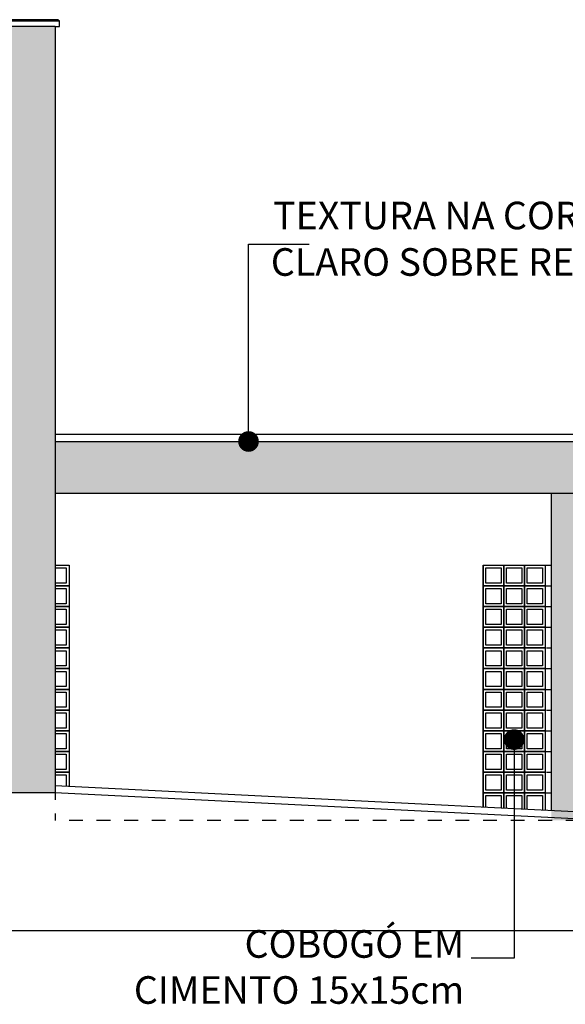
# Model space of a CAD drawing. Units: metres. Extents: x 1 to 136, y 15 to 98.
# Drawn here: x 30 to 34, y 46 to 53 of the extents above; entities that cross this region are included whole.
import ezdxf

# ---------------------------------------------------------------- set-up
doc = ezdxf.new("R2010")
doc.units = ezdxf.units.M
doc.header["$LTSCALE"] = 0.01
doc.header["$MEASUREMENT"] = 0
doc.linetypes.add('DASHED2', pattern=[0.375, 0.25, -0.125])
for name, color, linetype in [('AN_ESPECS', 4, 'Continuous'), ('ARQ_ALVENARIA', 1, 'Continuous'), ('ARQ_HAT', 8, 'Continuous'), ('ARQ_PROJEÇÃO', 8, 'DASHED2'), ('ARQ_VISTA0', 8, 'Continuous'), ('ARQ_VISTA1', 7, 'Continuous'), ('ARQ_VISTA2', 2, 'Continuous'), ('ARQ_VISTA3', 3, 'Continuous')]:
    doc.layers.add(name, color=color, linetype=linetype)
doc.styles.add('ROMANS', font='romans.shx')
doc.dimstyles.new('Cota100', dxfattribs={"dimtxt": 0.18, "dimasz": 0.15, "dimexe": 0.1, "dimexo": 0.5, "dimgap": 0.1, "dimtad": 1, "dimzin": 4, "dimdsep": 46, "dimtxsty": 'ROMANS', "dimblk": 'ARCHTICK', "dimcen": 2.5, "dimclrd": 7, "dimclre": 8, "dimclrt": 4, "dimazin": 0, "dimtfac": 1, "dimtix": 1, "dimtmove": 2, "dimatfit": 3, "dimldrblk": 'DOT', "dimfxl": 0.3, "dimfxlon": 1, "dimtolj": 1, "dimtzin": 4, "dimarcsym": 0})

# ---------------------------------------------------------------- blocks, each defined once
blk = doc.blocks.new('DOT')
at = {"color": 0, "linetype": 'ByBlock', "lineweight": -2}
blk.add_line((-0.5, 0), (-1, 0), dxfattribs=at)
at = {"color": 0, "linetype": 'ByBlock', "const_width": 0.5}
blk.add_lwpolyline([(-0.25, 0, 1), (0.25, 0, 1)], format="xyb", close=True, dxfattribs=at)
blk = doc.blocks.new('*U17')
at = {"color": 0, "ltscale": 10}
for p, q in [((24.45, 0.04), (-0.035, 0.04)), ((24.44, 0.05), (-0.025, 0.05)), ((24.42, 0), (24.45, 0)), ((24.45, 0.04), (24.44, 0.05)), ((24.45, 0), (24.45, 0.04))]:
    blk.add_line(p, q, dxfattribs=at)

msp = doc.modelspace()

# ---------------------------------------------------------------- hatches: boundary and pattern name
at = {"layer": 'ARQ_HAT'}
h = msp.add_hatch(dxfattribs=at)
h.set_pattern_fill('ACAD_ISO07W100', color=3, scale=0.03)
h.set_pattern_definition([(0, (2e-13, 0.5), (0, 0.15), [0.015, -0.09])])
h.paths.add_polyline_path([(30.325, 52.75), (23.2673, 52.75), (23.2673, 52.7279), (22.83, 52.7279), (22.83, 52.75), (5.9, 52.75), (5.9, 47.2), (30.325, 47.2)])
h.paths.add_polyline_path([(11.1595, 50.01), (11.1595, 48.75), (11.1842, 48.75), (11.1842, 48.73), (6.7383, 48.73), (6.7383, 48.75), (6.763, 48.75), (6.763, 50.01)], flags=16)
h.paths.add_polyline_path([(13.5393, 50.01), (17.9357, 50.01), (17.9357, 48.75), (17.9605, 48.75), (17.9605, 48.73), (13.5145, 48.73), (13.5145, 48.75), (13.5393, 48.75)], flags=16)
h.paths.add_polyline_path([(11.1295, 49.98), (11.1295, 48.78), (6.793, 48.78), (6.793, 49.98)], flags=0)
h.paths.add_polyline_path([(13.5693, 49.98), (17.9057, 49.98), (17.9057, 48.78), (13.5693, 48.78)], flags=0)
h.paths.add_polyline_path([(11.0995, 49.95), (11.0995, 48.81), (10.5173, 48.81), (10.5173, 48.78), (10.4873, 48.81), (9.9016, 48.81), (9.8716, 48.78), (9.8716, 48.81), (9.2859, 48.81), (9.2859, 48.78), (9.2559, 48.81), (8.6702, 48.81), (8.6402, 48.78), (8.6402, 48.81), (8.0545, 48.81), (8.0545, 48.78), (8.0245, 48.81), (7.4395, 48.81), (7.4095, 48.78), (7.4095, 48.81), (6.823, 48.81), (6.823, 49.95), (7.4095, 49.95), (7.4095, 49.98), (7.4395, 49.95), (8.0245, 49.95), (8.0545, 49.98), (8.0545, 49.95), (8.6402, 49.95), (8.6402, 49.98), (8.6702, 49.95), (9.2559, 49.95), (9.2859, 49.98), (9.2859, 49.95), (9.8716, 49.95), (9.8716, 49.98), (9.9016, 49.95), (10.4873, 49.95), (10.5173, 49.98), (10.5173, 49.95)], flags=0)
h.paths.add_polyline_path([(13.5993, 49.95), (14.1857, 49.95), (14.1857, 49.98), (14.2157, 49.95), (14.8007, 49.95), (14.8307, 49.98), (14.8307, 49.95), (15.4164, 49.95), (15.4164, 49.98), (15.4464, 49.95), (16.0321, 49.95), (16.0621, 49.98), (16.0621, 49.95), (16.6478, 49.95), (16.6478, 49.98), (16.6778, 49.95), (17.2636, 49.95), (17.2936, 49.98), (17.2936, 49.95), (17.8757, 49.95), (17.8757, 48.81), (17.2936, 48.81), (17.2936, 48.78), (17.2636, 48.81), (16.6778, 48.81), (16.6478, 48.78), (16.6478, 48.81), (16.0621, 48.81), (16.0621, 48.78), (16.0321, 48.81), (15.4464, 48.81), (15.4164, 48.78), (15.4164, 48.81), (14.8307, 48.81), (14.8307, 48.78), (14.8007, 48.81), (14.2157, 48.81), (14.1857, 48.78), (14.1857, 48.81), (13.5993, 48.81)], flags=0)
h.paths.add_polyline_path([(10.4773, 49.94), (10.4773, 48.82), (9.9116, 48.82), (9.9116, 49.94)], flags=0)
h.paths.add_polyline_path([(14.2257, 49.94), (14.7907, 49.94), (14.7907, 48.82), (14.2257, 48.82)], flags=0)
h.paths.add_polyline_path([(9.2459, 49.94), (9.2459, 48.82), (8.6802, 48.82), (8.6802, 49.94)], flags=0)
h.paths.add_polyline_path([(15.4564, 49.94), (16.0221, 49.94), (16.0221, 48.82), (15.4564, 48.82)], flags=0)
h.paths.add_polyline_path([(8.0145, 49.94), (8.0145, 48.82), (7.4495, 48.82), (7.4495, 49.94)], flags=0)
h.paths.add_polyline_path([(16.6878, 49.94), (17.2536, 49.94), (17.2536, 48.82), (16.6878, 48.82)], flags=0)
h.paths.add_polyline_path([(20.3155, 50.01), (24.712, 50.01), (24.712, 48.75), (24.7367, 48.75), (24.7367, 48.73), (20.2908, 48.73), (20.2908, 48.75), (20.3155, 48.75)], flags=16)
h.paths.add_polyline_path([(20.3455, 49.98), (24.682, 49.98), (24.682, 48.78), (20.3455, 48.78)], flags=0)
h.paths.add_polyline_path([(20.3755, 49.95), (20.9619, 49.95), (20.9619, 49.98), (20.9919, 49.95), (21.5769, 49.95), (21.6069, 49.98), (21.6069, 49.95), (22.1927, 49.95), (22.1927, 49.98), (22.2227, 49.95), (22.8084, 49.95), (22.8384, 49.98), (22.8384, 49.95), (23.4241, 49.95), (23.4241, 49.98), (23.4541, 49.95), (24.0398, 49.95), (24.0698, 49.98), (24.0698, 49.95), (24.652, 49.95), (24.652, 48.81), (24.0698, 48.81), (24.0698, 48.78), (24.0398, 48.81), (23.4541, 48.81), (23.4241, 48.78), (23.4241, 48.81), (22.8384, 48.81), (22.8384, 48.78), (22.8084, 48.81), (22.2227, 48.81), (22.1927, 48.78), (22.1927, 48.81), (21.6069, 48.81), (21.6069, 48.78), (21.5769, 48.81), (20.9919, 48.81), (20.9619, 48.78), (20.9619, 48.81), (20.3755, 48.81)], flags=0)
h.paths.add_polyline_path([(21.0019, 49.94), (21.5669, 49.94), (21.5669, 48.82), (21.0019, 48.82)], flags=0)
h.paths.add_polyline_path([(22.2327, 49.94), (22.7984, 49.94), (22.7984, 48.82), (22.2327, 48.82)], flags=0)
h.paths.add_polyline_path([(22.83, 51.5279), (22.83, 51.5721), (23.2673, 51.5721), (23.2673, 51.5279)], flags=16)
h.paths.add_polyline_path([(22.83, 51.8279), (22.83, 51.8721), (23.2673, 51.8721), (23.2673, 51.8279)], flags=16)
h.paths.add_polyline_path([(22.83, 52.1279), (22.83, 52.1721), (23.2673, 52.1721), (23.2673, 52.1279)], flags=16)
h.paths.add_polyline_path([(22.83, 52.4279), (22.83, 52.4721), (23.2673, 52.4721), (23.2673, 52.4279)], flags=16)
h.paths.add_polyline_path([(23.4641, 49.94), (24.0298, 49.94), (24.0298, 48.82), (23.4641, 48.82)], flags=0)
h.paths.add_polyline_path([(26.5, 49.6), (27.75, 49.6), (27.75, 49.07), (26.5, 49.07)], flags=0)
h.paths.add_polyline_path([(26.5, 49.6), (27.14, 49.6), (27.75, 49.6), (27.75, 49.1), (27.75, 49.07), (27.11, 49.07), (26.5, 49.07), (26.5, 49.1)], flags=16)
h.paths.add_polyline_path([(26.53, 49.57), (27.11, 49.57), (27.72, 49.57), (27.72, 49.13), (27.11, 49.13), (26.53, 49.13)], flags=0)
h.paths.add_polyline_path([(26.56, 49.54), (27.08, 49.54), (27.08, 49.38), (26.56, 49.38)], flags=0)
h.paths.add_polyline_path([(26.57, 49.53), (27.07, 49.53), (27.07, 49.39), (26.57, 49.39)], flags=0)
h.paths.add_polyline_path([(26.56, 49.32), (27.08, 49.32), (27.08, 49.16), (26.56, 49.16)], flags=0)
h.paths.add_polyline_path([(26.57, 49.31), (27.07, 49.31), (27.07, 49.17), (26.57, 49.17)], flags=0)
h.paths.add_polyline_path([(27.17, 49.54), (27.69, 49.54), (27.69, 49.38), (27.17, 49.38)], flags=0)
h.paths.add_polyline_path([(27.18, 49.53), (27.68, 49.53), (27.68, 49.39), (27.18, 49.39)], flags=0)
h.paths.add_polyline_path([(27.17, 49.32), (27.69, 49.32), (27.69, 49.16), (27.17, 49.16)], flags=0)
h.paths.add_polyline_path([(27.18, 49.31), (27.68, 49.31), (27.68, 49.17), (27.18, 49.17)], flags=0)
h.paths.add_polyline_path([(28.5625, 49.6), (29.8125, 49.6), (29.8125, 49.07), (28.5625, 49.07)], flags=0)
h.paths.add_polyline_path([(28.5625, 49.6), (29.2025, 49.6), (29.8125, 49.6), (29.8125, 49.1), (29.8125, 49.07), (29.1725, 49.07), (28.5625, 49.07), (28.5625, 49.1)], flags=16)
h.paths.add_polyline_path([(28.5925, 49.57), (29.1725, 49.57), (29.7825, 49.57), (29.7825, 49.13), (29.1725, 49.13), (28.5925, 49.13)], flags=0)
h.paths.add_polyline_path([(28.6225, 49.54), (29.1425, 49.54), (29.1425, 49.38), (28.6225, 49.38)], flags=0)
h.paths.add_polyline_path([(28.6325, 49.53), (29.1325, 49.53), (29.1325, 49.39), (28.6325, 49.39)], flags=0)
h.paths.add_polyline_path([(28.6225, 49.32), (29.1425, 49.32), (29.1425, 49.16), (28.6225, 49.16)], flags=0)
h.paths.add_polyline_path([(28.6325, 49.31), (29.1325, 49.31), (29.1325, 49.17), (28.6325, 49.17)], flags=0)
h.paths.add_polyline_path([(29.2325, 49.54), (29.7525, 49.54), (29.7525, 49.38), (29.2325, 49.38)], flags=0)
h.paths.add_polyline_path([(29.2425, 49.53), (29.7425, 49.53), (29.7425, 49.39), (29.2425, 49.39)], flags=0)
h.paths.add_polyline_path([(29.2325, 49.32), (29.7525, 49.32), (29.7525, 49.16), (29.2325, 49.16)], flags=0)
h.paths.add_polyline_path([(29.2425, 49.31), (29.7425, 49.31), (29.7425, 49.17), (29.2425, 49.17)], flags=0)
at = {"layer": 'ARQ_HAT', "ltscale": 10}
h = msp.add_hatch(dxfattribs=at)
h.set_pattern_fill('AR-SAND', color=256, scale=0.1, style=0)
h.set_pattern_definition([(37.5, (30.325, 46.75), (-0.00629934, 0.1926824), [0, -0.152, 0, -0.17, 0, -0.1625]), (7.5, (30.325, 46.75), (0.1769777, 0.2822146), [0, -0.082, 0, -0.137, 0, -0.0525]), (327.5, (30.202, 46.75), (0.3114142, 0.0005659), [0, -0.05, 0, -0.18, 0, -0.235]), (317.5, (30.202, 46.75), (0.3006127, 0.0877676), [0, -0.025, 0, -0.118, 0, -0.135])])
h.paths.add_polyline_path([(68.835, 49.745), (54, 49.745), (54, 49.37), (56.04, 49.37), (56.04, 47), (56.24, 47), (56.24, 49.37), (60.64, 49.37), (60.64, 47), (60.84, 47), (60.84, 49.37), (64.615, 49.37), (64.615, 47), (64.845, 47), (64.845, 49.37), (68.62, 49.37), (68.62, 46.75), (68.835, 46.75)])
h.paths.add_polyline_path([(54, 49.745), (45.825, 49.745), (37.65, 49.745), (30.325, 49.745), (30.325, 49.37), (33.92, 49.37), (33.92, 47), (34.12, 47), (34.12, 49.37), (37.65, 49.37), (37.65, 47), (37.85, 47), (37.85, 49.37), (42.24, 49.37), (42.24, 47), (42.44, 47), (42.44, 49.37), (46.84, 49.37), (46.84, 47), (47.04, 47), (47.07, 49.37), (51.44, 49.37), (51.44, 49.175), (51.44, 49.155), (51.54, 49.155), (51.64, 49.155), (51.64, 49.175), (51.64, 49.37), (54, 49.37)])
h.paths.add_polyline_path([(51.64, 48.255), (51.44, 48.255), (51.44, 47), (51.64, 47)], flags=17)
h.paths.add_polyline_path([(51.64, 49.155), (51.44, 49.155), (51.44, 48.275), (51.64, 48.275)], flags=17)

# ---------------------------------------------------------------- linework, layer by layer
at = {"layer": 'ARQ_ALVENARIA', "color": 6, "ltscale": 10}
for p, q in [((30.325, 47.2), (1.5, 47.2)), ((35.3238, 46.95), (30.3225, 47.2001)), ((135.65, 46.2), (1.5, 46.2))]:
    msp.add_line(p, q, dxfattribs=at)
at = {"layer": 'ARQ_PROJEÇÃO', "ltscale": 10}
for p in [(30.325, 47.25), (35.325, 47)]:
    msp.add_line(p, (30.325, 47), dxfattribs=at)
at = {"layer": 'ARQ_VISTA0', "ltscale": 10}
msp.add_line((30.425, 48.8499), (30.425, 47.245), dxfattribs=at)
for points in [[(30.325, 48.8499), (30.425, 48.8499), (30.425, 48.6999), (30.325, 48.6999)], [(33.875, 48.8499), (33.92, 48.8499)], [(30.325, 48.8299), (30.405, 48.8299), (30.405, 48.7199), (30.325, 48.7199)], [(30.325, 48.6999), (30.425, 48.6999), (30.425, 48.5499), (30.325, 48.5499)], [(30.325, 48.6799), (30.405, 48.6799), (30.405, 48.5699), (30.325, 48.5699)], [(33.875, 48.6999), (33.92, 48.6999)], [(30.325, 48.5499), (30.425, 48.5499), (30.425, 48.3999), (30.325, 48.3999)], [(30.325, 48.5299), (30.405, 48.5299), (30.405, 48.4199), (30.325, 48.4199)], [(33.815, 48.3999), (33.725, 48.3999), (33.725, 48.5499), (33.815, 48.5499)], [(33.875, 48.5499), (33.92, 48.5499)], [(30.325, 48.3999), (30.425, 48.3999), (30.425, 48.2499), (30.325, 48.2499)], [(30.325, 48.3799), (30.405, 48.3799), (30.405, 48.2699), (30.325, 48.2699)], [(33.815, 48.2499), (33.725, 48.2499), (33.725, 48.3999), (33.815, 48.3999)], [(33.875, 48.3999), (33.92, 48.3999)], [(30.325, 48.2499), (30.425, 48.2499), (30.425, 48.0999), (30.325, 48.0999)], [(30.325, 48.2299), (30.405, 48.2299), (30.405, 48.1199), (30.325, 48.1199)], [(33.815, 48.0999), (33.725, 48.0999), (33.725, 48.2499), (33.815, 48.2499)], [(33.885, 48.2499), (33.92, 48.2499)], [(30.325, 48.0999), (30.425, 48.0999), (30.425, 47.9499), (30.325, 47.9499)], [(30.325, 48.0799), (30.405, 48.0799), (30.405, 47.9699), (30.325, 47.9699)], [(33.815, 47.9499), (33.725, 47.9499), (33.725, 48.0999), (33.815, 48.0999)], [(33.875, 48.0999), (33.92, 48.0999)], [(30.325, 47.9499), (30.425, 47.9499), (30.425, 47.7999), (30.325, 47.7999)], [(30.325, 47.9299), (30.405, 47.9299), (30.405, 47.8199), (30.325, 47.8199)], [(33.815, 47.7999), (33.725, 47.7999), (33.725, 47.9499), (33.815, 47.9499)], [(33.875, 47.9499), (33.92, 47.9499)], [(30.325, 47.7999), (30.425, 47.7999), (30.425, 47.6499), (30.325, 47.6499)], [(30.325, 47.7799), (30.405, 47.7799), (30.405, 47.6699), (30.325, 47.6699)], [(33.815, 47.6499), (33.725, 47.6499), (33.725, 47.7999), (33.815, 47.7999)], [(33.885, 47.7999), (33.92, 47.7999)], [(30.325, 47.6499), (30.425, 47.6499), (30.425, 47.4999), (30.325, 47.4999)], [(33.815, 47.4999), (33.725, 47.4999), (33.725, 47.6499), (33.815, 47.6499)], [(33.875, 47.6499), (33.92, 47.6499)], [(30.325, 47.6299), (30.405, 47.6299), (30.405, 47.5199), (30.325, 47.5199)], [(30.325, 47.4999), (30.425, 47.4999), (30.425, 47.3499), (30.325, 47.3499)], [(33.815, 47.3499), (33.725, 47.3499), (33.725, 47.4999), (33.815, 47.4999)], [(33.875, 47.4999), (33.92, 47.4999)], [(30.325, 47.4799), (30.405, 47.4799), (30.405, 47.3699), (30.325, 47.3699)], [(30.325, 47.3499), (30.425, 47.3499), (30.425, 47.245)], [(30.325, 47.3299), (30.405, 47.3299), (30.405, 47.246)], [(33.815, 47.1999), (33.725, 47.1999), (33.725, 47.3499), (33.815, 47.3499)], [(33.885, 47.3499), (33.92, 47.3499)], [(33.425, 47.095), (33.425, 47.1999), (33.575, 47.1999), (33.575, 47.0875)], [(33.445, 47.094), (33.445, 47.1799), (33.555, 47.1799), (33.555, 47.0885)], [(33.575, 47.0875), (33.575, 47.1999), (33.725, 47.1999), (33.725, 47.08)], [(33.595, 47.0865), (33.595, 47.1799), (33.705, 47.1799), (33.705, 47.081)], [(33.725, 47.08), (33.725, 47.1999), (33.815, 47.1999)], [(33.725, 47.08), (33.725, 47.1999), (33.875, 47.1999), (33.875, 47.0725)], [(33.745, 47.079), (33.745, 47.1799), (33.855, 47.1799), (33.855, 47.0735)], [(33.875, 47.1999), (33.92, 47.1999)]]:
    msp.add_lwpolyline(points, dxfattribs=at)
for points in [[(33.425, 48.8499), (33.575, 48.8499), (33.575, 48.6999), (33.425, 48.6999)], [(33.575, 48.8499), (33.725, 48.8499), (33.725, 48.6999), (33.575, 48.6999)], [(33.725, 48.8499), (33.875, 48.8499), (33.875, 48.6999), (33.725, 48.6999)], [(33.445, 48.8299), (33.555, 48.8299), (33.555, 48.7199), (33.445, 48.7199)], [(33.595, 48.8299), (33.705, 48.8299), (33.705, 48.7199), (33.595, 48.7199)], [(33.745, 48.8299), (33.855, 48.8299), (33.855, 48.7199), (33.745, 48.7199)], [(33.425, 48.6999), (33.575, 48.6999), (33.575, 48.5499), (33.425, 48.5499)], [(33.445, 48.6799), (33.555, 48.6799), (33.555, 48.5699), (33.445, 48.5699)], [(33.575, 48.6999), (33.725, 48.6999), (33.725, 48.5499), (33.575, 48.5499)], [(33.595, 48.6799), (33.705, 48.6799), (33.705, 48.5699), (33.595, 48.5699)], [(33.725, 48.6999), (33.875, 48.6999), (33.875, 48.5499), (33.725, 48.5499)], [(33.745, 48.6799), (33.855, 48.6799), (33.855, 48.5699), (33.745, 48.5699)], [(33.425, 48.5499), (33.575, 48.5499), (33.575, 48.3999), (33.425, 48.3999)], [(33.445, 48.5299), (33.555, 48.5299), (33.555, 48.4199), (33.445, 48.4199)], [(33.575, 48.5499), (33.725, 48.5499), (33.725, 48.3999), (33.575, 48.3999)], [(33.595, 48.5299), (33.705, 48.5299), (33.705, 48.4199), (33.595, 48.4199)], [(33.725, 48.5499), (33.875, 48.5499), (33.875, 48.3999), (33.725, 48.3999)], [(33.745, 48.5299), (33.855, 48.5299), (33.855, 48.4199), (33.745, 48.4199)], [(33.425, 48.3999), (33.575, 48.3999), (33.575, 48.2499), (33.425, 48.2499)], [(33.445, 48.3799), (33.555, 48.3799), (33.555, 48.2699), (33.445, 48.2699)], [(33.575, 48.3999), (33.725, 48.3999), (33.725, 48.2499), (33.575, 48.2499)], [(33.595, 48.3799), (33.705, 48.3799), (33.705, 48.2699), (33.595, 48.2699)], [(33.725, 48.3999), (33.875, 48.3999), (33.875, 48.2499), (33.725, 48.2499)], [(33.745, 48.3799), (33.855, 48.3799), (33.855, 48.2699), (33.745, 48.2699)], [(33.425, 48.2499), (33.575, 48.2499), (33.575, 48.0999), (33.425, 48.0999)], [(33.445, 48.2299), (33.555, 48.2299), (33.555, 48.1199), (33.445, 48.1199)], [(33.575, 48.2499), (33.725, 48.2499), (33.725, 48.0999), (33.575, 48.0999)], [(33.595, 48.2299), (33.705, 48.2299), (33.705, 48.1199), (33.595, 48.1199)], [(33.725, 48.2499), (33.875, 48.2499), (33.875, 48.0999), (33.725, 48.0999)], [(33.745, 48.2299), (33.855, 48.2299), (33.855, 48.1199), (33.745, 48.1199)], [(33.425, 48.0999), (33.575, 48.0999), (33.575, 47.9499), (33.425, 47.9499)], [(33.445, 48.0799), (33.555, 48.0799), (33.555, 47.9699), (33.445, 47.9699)], [(33.575, 48.0999), (33.725, 48.0999), (33.725, 47.9499), (33.575, 47.9499)], [(33.595, 48.0799), (33.705, 48.0799), (33.705, 47.9699), (33.595, 47.9699)], [(33.725, 48.0999), (33.875, 48.0999), (33.875, 47.9499), (33.725, 47.9499)], [(33.745, 48.0799), (33.855, 48.0799), (33.855, 47.9699), (33.745, 47.9699)], [(33.425, 47.9499), (33.575, 47.9499), (33.575, 47.7999), (33.425, 47.7999)], [(33.445, 47.9299), (33.555, 47.9299), (33.555, 47.8199), (33.445, 47.8199)], [(33.575, 47.9499), (33.725, 47.9499), (33.725, 47.7999), (33.575, 47.7999)], [(33.595, 47.9299), (33.705, 47.9299), (33.705, 47.8199), (33.595, 47.8199)], [(33.725, 47.9499), (33.875, 47.9499), (33.875, 47.7999), (33.725, 47.7999)], [(33.745, 47.9299), (33.855, 47.9299), (33.855, 47.8199), (33.745, 47.8199)], [(33.425, 47.7999), (33.575, 47.7999), (33.575, 47.6499), (33.425, 47.6499)], [(33.445, 47.7799), (33.555, 47.7799), (33.555, 47.6699), (33.445, 47.6699)], [(33.575, 47.7999), (33.725, 47.7999), (33.725, 47.6499), (33.575, 47.6499)], [(33.595, 47.7799), (33.705, 47.7799), (33.705, 47.6699), (33.595, 47.6699)], [(33.725, 47.7999), (33.875, 47.7999), (33.875, 47.6499), (33.725, 47.6499)], [(33.745, 47.7799), (33.855, 47.7799), (33.855, 47.6699), (33.745, 47.6699)], [(33.425, 47.6499), (33.575, 47.6499), (33.575, 47.4999), (33.425, 47.4999)], [(33.575, 47.6499), (33.725, 47.6499), (33.725, 47.4999), (33.575, 47.4999)], [(33.725, 47.6499), (33.875, 47.6499), (33.875, 47.4999), (33.725, 47.4999)], [(33.445, 47.6299), (33.555, 47.6299), (33.555, 47.5199), (33.445, 47.5199)], [(33.595, 47.6299), (33.705, 47.6299), (33.705, 47.5199), (33.595, 47.5199)], [(33.745, 47.6299), (33.855, 47.6299), (33.855, 47.5199), (33.745, 47.5199)], [(33.425, 47.4999), (33.575, 47.4999), (33.575, 47.3499), (33.425, 47.3499)], [(33.575, 47.4999), (33.725, 47.4999), (33.725, 47.3499), (33.575, 47.3499)], [(33.725, 47.4999), (33.875, 47.4999), (33.875, 47.3499), (33.725, 47.3499)], [(33.445, 47.4799), (33.555, 47.4799), (33.555, 47.3699), (33.445, 47.3699)], [(33.595, 47.4799), (33.705, 47.4799), (33.705, 47.3699), (33.595, 47.3699)], [(33.745, 47.4799), (33.855, 47.4799), (33.855, 47.3699), (33.745, 47.3699)], [(33.425, 47.3499), (33.575, 47.3499), (33.575, 47.1999), (33.425, 47.1999)], [(33.445, 47.3299), (33.555, 47.3299), (33.555, 47.2199), (33.445, 47.2199)], [(33.575, 47.3499), (33.725, 47.3499), (33.725, 47.1999), (33.575, 47.1999)], [(33.595, 47.3299), (33.705, 47.3299), (33.705, 47.2199), (33.595, 47.2199)], [(33.725, 47.3499), (33.875, 47.3499), (33.875, 47.1999), (33.725, 47.1999)], [(33.745, 47.3299), (33.855, 47.3299), (33.855, 47.2199), (33.745, 47.2199)]]:
    msp.add_lwpolyline(points, close=True, dxfattribs=at)
at = {"layer": 'ARQ_VISTA1', "ltscale": 10}
for p, q in [((30.325, 49.745), (68.835, 49.745)), ((30.325, 49.37), (68.835, 49.37)), ((33.92, 47.0703), (33.92, 49.37)), ((30.425, 48.8499), (30.425, 47.245)), ((33.425, 48.8499), (33.425, 47.095))]:
    msp.add_line(p, q, dxfattribs=at)
at = {"layer": 'ARQ_VISTA2', "ltscale": 10}
for p, q in [((68.835, 49.795), (30.325, 49.795)), ((35.325, 47), (30.325, 47.25))]:
    msp.add_line(p, q, dxfattribs=at)
at = {"layer": 'ARQ_VISTA3', "color": 1, "ltscale": 10}
for q in [(5.9, 52.75), (30.325, 47.2)]:
    msp.add_line((30.325, 52.75), q, dxfattribs=at)

# ---------------------------------------------------------------- block references
at = {"layer": 'ARQ_VISTA2', "ltscale": 10}
msp.add_blockref('*U17', (5.905, 52.75), dxfattribs=at)

# ---------------------------------------------------------------- texts
at = {"layer": 'AN_ESPECS', "color": 4, "ltscale": 10, "style": 'ROMANS'}
for s, p in [('TEXTURA NA COR CINZA', (31.9034, 51.2819)), ('CLARO SOBRE REBOCO', (31.8871, 50.9451))]:
    msp.add_text(s, height=0.2, dxfattribs=at).set_placement(p)
at = {"layer": 'AN_ESPECS', "color": 4, "ltscale": 10, "insert": (33.2887, 45.913), "char_height": 0.2, "attachment_point": 6, "style": 'ROMANS'}
msp.add_mtext('COBOGÓ EM \\PCIMENTO 15x15cm', dxfattribs=at)

# ---------------------------------------------------------------- leaders
at = {"layer": 'AN_ESPECS', "ltscale": 10}
msp.add_leader([(31.7253, 49.745), (31.7253, 51.1739), (32.1647, 51.1739)], dimstyle='Cota100', override={"dimgap": 0.05, "dimtad": 0, "dimldrblk": 'DOT'}, dxfattribs=at)
at = {"layer": 'AN_ESPECS', "ltscale": 10, "annotation_type": 0, "has_hookline": 1, "hookline_direction": 1, "text_width": 2.7714}
msp.add_leader([(33.65, 47.5859), (33.65, 46.003), (33.3387, 46.003)], dimstyle='Cota100', override={"dimgap": 0.05, "dimtad": 0, "dimldrblk": 'DOT'}, dxfattribs=at)

doc.saveas('drawing.dxf')
